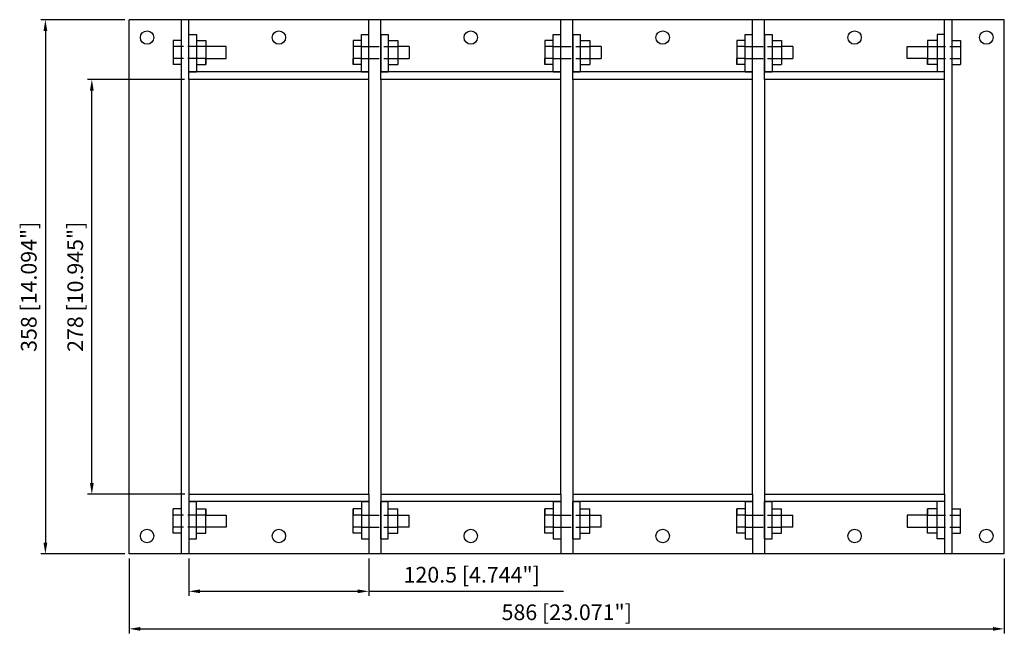
# Model space of a CAD drawing. Units: millimetres. Extents: x 833 to 1493, y 500 to 911.
import ezdxf

# ---------------------------------------------------------------- set-up
doc = ezdxf.new("R2010")
doc.units = ezdxf.units.MM
doc.linetypes.add('ACAD_ISO02W100', pattern=[15, 12, -3])
doc.layers.add('AM0', color=7, linetype='Continuous')
doc.layers.add('AM_5', color=3, linetype='Continuous', lineweight=25)

# ---------------------------------------------------------------- blocks, each defined once
blk = doc.blocks.new('info')
blk.add_point((0, 0))
at = {"flags": 1}
for tag, p in [('BRD', (9.47, 2.89, 0)), ('HJD', (9.47, -5.44, 0))]:
    blk.add_attdef(tag, p, '', height=5, dxfattribs=at)
blk = doc.blocks.new('B8X4')
at = {"layer": 'AM0'}
for p, q in [((293, 179), (-293, 179)), ((-293, -179), (-293, 179)), ((-258, -179), (-258, 179)), ((-253, 139), (-253, 179)), ((-132.5, 139), (-132.5, 179)), ((-132.5, 139), (-132.5, 179)), ((-124.5, 139), (-124.5, 179)), ((-124.5, 139), (-124.5, 179)), ((-4, 139), (-4, 179)), ((-4, 139), (-4, 179)), ((4, 139), (4, 179)), ((4, 139), (4, 179)), ((124.5, 139), (124.5, 179)), ((124.5, 139), (124.5, 179)), ((132.5, 139), (132.5, 179)), ((132.5, 139), (132.5, 179)), ((253, 139), (253, 179)), ((258, -179), (258, 179)), ((293, -179), (293, 179)), ((-263.6, 165.08), (-263.6, 148.92)), ((-248, 169), (-248, 144)), ((-248, 165.08), (-248, 148.92)), ((-113.1, 165.08), (-113.1, 148.92)), ((15.4, 165.08), (15.4, 148.92)), ((143.9, 165.08), (143.9, 148.92)), ((248, 169), (248, 144)), ((248, 165.08), (248, 148.92)), ((263.6, 165.08), (263.6, 148.92)), ((-258, 161), (-263.6, 161)), ((258, 161), (263.6, 161)), ((-258, 153), (-263.6, 153)), ((-137.5, 153), (-143.1, 153)), ((-9, 153), (-14.6, 153)), ((119.5, 153), (113.9, 153)), ((258, 153), (263.6, 153)), ((-132.5, 144), (-253, 144)), ((-137.5, 144), (-132.5, 144)), ((-4, 144), (-124.5, 144)), ((-124.5, 144), (-119.5, 144)), ((-9, 144), (-4, 144)), ((124.5, 144), (4, 144)), ((4, 144), (9, 144)), ((119.5, 144), (124.5, 144)), ((253, 144), (132.5, 144)), ((132.5, 144), (137.5, 144)), ((-253, -139), (-253, -179)), ((-132.5, -144), (-253, -144)), ((-248, -169), (-248, -144)), ((-137.5, -144), (-132.5, -144)), ((-132.5, -139), (-132.5, -179)), ((-132.5, -139), (-132.5, -179)), ((-132.5, -139), (-132.5, -179)), ((-124.5, -139), (-124.5, -179)), ((-124.5, -139), (-124.5, -179)), ((-124.5, -139), (-124.5, -179)), ((-4, -144), (-124.5, -144)), ((-124.5, -144), (-119.5, -144)), ((-9, -144), (-4, -144)), ((-4, -139), (-4, -179)), ((-4, -139), (-4, -179)), ((-4, -139), (-4, -179)), ((4, -139), (4, -179)), ((4, -139), (4, -179)), ((4, -139), (4, -179)), ((124.5, -144), (4, -144)), ((4, -144), (9, -144)), ((119.5, -144), (124.5, -144)), ((124.5, -139), (124.5, -179)), ((124.5, -139), (124.5, -179)), ((124.5, -139), (124.5, -179)), ((132.5, -139), (132.5, -179)), ((132.5, -139), (132.5, -179)), ((132.5, -139), (132.5, -179)), ((253, -144), (132.5, -144)), ((132.5, -144), (137.5, -144)), ((248, -169), (248, -144)), ((253, -139), (253, -179)), ((-263.6, -165.08), (-263.6, -148.92)), ((-248, -165.08), (-248, -148.92)), ((-113.1, -165.08), (-113.1, -148.92)), ((15.4, -165.08), (15.4, -148.92)), ((143.9, -165.08), (143.9, -148.92)), ((248, -165.08), (248, -148.92)), ((263.6, -165.08), (263.6, -148.92)), ((-258, -153), (-263.6, -153)), ((-137.5, -153), (-143.1, -153)), ((-9, -153), (-14.6, -153)), ((119.5, -153), (113.9, -153)), ((258, -153), (263.6, -153)), ((-258, -161), (-263.6, -161)), ((258, -161), (263.6, -161)), ((293, -179), (-293, -179))]:
    blk.add_line(p, q, dxfattribs=at)
at = {"layer": 'AM0', "linetype": 'Continuous'}
for p, q in [((-258, 165.08), (-263.6, 165.08)), ((-253, 144), (-253, 169)), ((-253, 169), (-248, 169)), ((-248, 165.08), (-241.6, 165.08)), ((-241.6, 165.08), (-241.6, 161.04)), ((-137.5, 165.08), (-143.1, 165.08)), ((-143.1, 165.08), (-143.1, 161.04)), ((-137.5, 144), (-137.5, 169)), ((-137.5, 169), (-132.5, 169)), ((-132.5, 144), (-132.5, 169)), ((-124.5, 169), (-119.5, 169)), ((-124.5, 169), (-124.5, 144)), ((-119.5, 169), (-119.5, 144)), ((-119.5, 165.08), (-113.1, 165.08)), ((-9, 165.08), (-14.6, 165.08)), ((-14.6, 165.08), (-14.6, 161.04)), ((-9, 144), (-9, 169)), ((-9, 169), (-4, 169)), ((-4, 144), (-4, 169)), ((4, 169), (9, 169)), ((4, 169), (4, 144)), ((9, 169), (9, 144)), ((9, 165.08), (15.4, 165.08)), ((119.5, 165.08), (113.9, 165.08)), ((113.9, 165.08), (113.9, 161.04)), ((119.5, 144), (119.5, 169)), ((119.5, 169), (124.5, 169)), ((124.5, 144), (124.5, 169)), ((132.5, 169), (137.5, 169)), ((132.5, 169), (132.5, 144)), ((137.5, 169), (137.5, 144)), ((137.5, 165.08), (143.9, 165.08)), ((248, 165.08), (241.6, 165.08)), ((241.6, 165.08), (241.6, 161.04)), ((253, 169), (248, 169)), ((253, 144), (253, 169)), ((258, 165.08), (263.6, 165.08)), ((-241.6, 161.04), (-241.6, 152.96)), ((-228, 161), (-241.6, 161)), ((-228, 153), (-228, 161)), ((-137.5, 161.04), (-143.1, 161.04)), ((-143.1, 161.04), (-143.1, 152.96)), ((-105.5, 161), (-113.1, 161)), ((-105.5, 161), (-105.5, 153)), ((-9, 161.04), (-14.6, 161.04)), ((-14.6, 161.04), (-14.6, 152.96)), ((23, 161), (15.4, 161)), ((23, 161), (23, 153)), ((119.5, 161.04), (113.9, 161.04)), ((113.9, 161.04), (113.9, 152.96)), ((151.5, 161), (143.9, 161)), ((151.5, 161), (151.5, 153)), ((228, 153), (228, 161)), ((228, 161), (241.6, 161)), ((241.6, 161.04), (241.6, 152.96)), ((-241.6, 153), (-228, 153)), ((-241.6, 152.96), (-241.6, 148.92)), ((-241.6, 148.92), (-241.6, 152.96)), ((-143.1, 152.96), (-143.1, 148.92)), ((-143.1, 148.92), (-143.1, 152.96)), ((-113.1, 153), (-105.5, 153)), ((-14.6, 152.96), (-14.6, 148.92)), ((-14.6, 148.92), (-14.6, 152.96)), ((15.4, 153), (23, 153)), ((113.9, 152.96), (113.9, 148.92)), ((113.9, 148.92), (113.9, 152.96)), ((143.9, 153), (151.5, 153)), ((241.6, 153), (228, 153)), ((241.6, 152.96), (241.6, 148.92)), ((241.6, 148.92), (241.6, 152.96)), ((-258, 148.92), (-263.6, 148.92)), ((-248, 148.92), (-241.6, 148.92)), ((-137.5, 148.92), (-143.1, 148.92)), ((-119.5, 148.92), (-113.1, 148.92)), ((-9, 148.92), (-14.6, 148.92)), ((9, 148.92), (15.4, 148.92)), ((119.5, 148.92), (113.9, 148.92)), ((137.5, 148.92), (143.9, 148.92)), ((248, 148.92), (241.6, 148.92)), ((258, 148.92), (263.6, 148.92)), ((-253, 144), (-248, 144)), ((253, 144), (248, 144)), ((-253, -144), (-253, -169)), ((-253, -144), (-248, -144)), ((-137.5, -144), (-137.5, -169)), ((-132.5, -144), (-132.5, -169)), ((-124.5, -169), (-124.5, -144)), ((-119.5, -169), (-119.5, -144)), ((-9, -144), (-9, -169)), ((-4, -144), (-4, -169)), ((4, -169), (4, -144)), ((9, -169), (9, -144)), ((119.5, -144), (119.5, -169)), ((124.5, -144), (124.5, -169)), ((132.5, -169), (132.5, -144)), ((137.5, -169), (137.5, -144)), ((253, -144), (248, -144)), ((253, -144), (253, -169)), ((-258, -148.92), (-263.6, -148.92)), ((-248, -148.92), (-241.6, -148.92)), ((-241.6, -152.96), (-241.6, -148.92)), ((-241.6, -148.92), (-241.6, -152.96)), ((-143.1, -152.96), (-143.1, -148.92)), ((-137.5, -148.92), (-143.1, -148.92)), ((-143.1, -148.92), (-143.1, -152.96)), ((-119.5, -148.92), (-113.1, -148.92)), ((-14.6, -152.96), (-14.6, -148.92)), ((-9, -148.92), (-14.6, -148.92)), ((-14.6, -148.92), (-14.6, -152.96)), ((9, -148.92), (15.4, -148.92)), ((113.9, -152.96), (113.9, -148.92)), ((119.5, -148.92), (113.9, -148.92)), ((113.9, -148.92), (113.9, -152.96)), ((137.5, -148.92), (143.9, -148.92)), ((241.6, -152.96), (241.6, -148.92)), ((248, -148.92), (241.6, -148.92)), ((241.6, -148.92), (241.6, -152.96)), ((258, -148.92), (263.6, -148.92)), ((-241.6, -161.04), (-241.6, -152.96)), ((-241.6, -153), (-228, -153)), ((-228, -153), (-228, -161)), ((-143.1, -161.04), (-143.1, -152.96)), ((-113.1, -153), (-105.5, -153)), ((-105.5, -161), (-105.5, -153)), ((-14.6, -161.04), (-14.6, -152.96)), ((15.4, -153), (23, -153)), ((23, -161), (23, -153)), ((113.9, -161.04), (113.9, -152.96)), ((143.9, -153), (151.5, -153)), ((151.5, -161), (151.5, -153)), ((228, -153), (228, -161)), ((241.6, -153), (228, -153)), ((241.6, -161.04), (241.6, -152.96)), ((-228, -161), (-241.6, -161)), ((-241.6, -165.08), (-241.6, -161.04)), ((-143.1, -165.08), (-143.1, -161.04)), ((-137.5, -161.04), (-143.1, -161.04)), ((-105.5, -161), (-113.1, -161)), ((-14.6, -165.08), (-14.6, -161.04)), ((-9, -161.04), (-14.6, -161.04)), ((23, -161), (15.4, -161)), ((113.9, -165.08), (113.9, -161.04)), ((119.5, -161.04), (113.9, -161.04)), ((151.5, -161), (143.9, -161)), ((228, -161), (241.6, -161)), ((241.6, -165.08), (241.6, -161.04)), ((-258, -165.08), (-263.6, -165.08)), ((-253, -169), (-248, -169)), ((-248, -165.08), (-241.6, -165.08)), ((-137.5, -165.08), (-143.1, -165.08)), ((-137.5, -169), (-132.5, -169)), ((-124.5, -169), (-119.5, -169)), ((-119.5, -165.08), (-113.1, -165.08)), ((-9, -165.08), (-14.6, -165.08)), ((-9, -169), (-4, -169)), ((4, -169), (9, -169)), ((9, -165.08), (15.4, -165.08)), ((119.5, -165.08), (113.9, -165.08)), ((119.5, -169), (124.5, -169)), ((132.5, -169), (137.5, -169)), ((137.5, -165.08), (143.9, -165.08)), ((248, -165.08), (241.6, -165.08)), ((253, -169), (248, -169)), ((258, -165.08), (263.6, -165.08))]:
    blk.add_line(p, q, dxfattribs=at)
at = {"layer": 'AM0', "linetype": 'ACAD_ISO02W100'}
for p, q in [((-241.6, 161), (-258, 161)), ((-137.5, 161.04), (-113.1, 161)), ((-9, 161.04), (15.4, 161)), ((119.5, 161.04), (143.9, 161)), ((241.6, 161), (258, 161)), ((-241.6, 153), (-258, 153)), ((-137.5, 153), (-113.1, 153)), ((-9, 153), (15.4, 153)), ((119.5, 153), (143.9, 153)), ((241.6, 153), (258, 153)), ((-241.6, -153), (-258, -153)), ((-137.5, -153), (-113.1, -153)), ((-9, -153), (15.4, -153)), ((119.5, -153), (143.9, -153)), ((241.6, -153), (258, -153)), ((-241.6, -161), (-258, -161)), ((-137.5, -161.04), (-113.1, -161)), ((-9, -161.04), (15.4, -161)), ((119.5, -161.04), (143.9, -161)), ((241.6, -161), (258, -161))]:
    blk.add_line(p, q, dxfattribs=at)
at = {"layer": 'AM0'}
for points in [[(-253, -139), (-132.5, -139), (-132.5, 139), (-253, 139)], [(-124.5, -139), (-4, -139), (-4, 139), (-124.5, 139)], [(4, -139), (124.5, -139), (124.5, 139), (4, 139)], [(132.5, -139), (253, -139), (253, 139), (132.5, 139)]]:
    blk.add_lwpolyline(points, close=True, dxfattribs=at)
for centre in [(-281, 167), (-192.75, 167), (-64.25, 167), (64.25, 167), (192.75, 167), (281, 167), (-281, -167), (-192.75, -167), (-64.25, -167), (64.25, -167), (192.75, -167), (281, -167)]:
    blk.add_circle(centre, 4.5, dxfattribs=at)
at = {"layer": 'AM_5'}
for p, q in [((-296, 179), (-352.09, 179)), ((-349.09, 171.5), (-349.09, -171.5)), ((-256, 139), (-320.99, 139)), ((-317.99, -131.5), (-317.99, 131.5)), ((-255.75, -139), (-320.99, -139)), ((-296, -179), (-352.09, -179)), ((-293, -182), (-293, -232.25)), ((-253, -182), (-253, -207.08)), ((-132.5, -182), (-132.5, -207.08)), ((293, -182), (293, -232.25)), ((-245.5, -204.08), (-140, -204.08)), ((-132.5, -204.08), (-2.25, -204.08)), ((-285.5, -229.25), (285.5, -229.25))]:
    blk.add_line(p, q, dxfattribs=at)
for points in [[(-350.34, 171.5), (-347.84, 171.5), (-349.09, 179)], [(-319.24, 131.5), (-316.74, 131.5), (-317.99, 139)], [(-319.24, -131.5), (-316.74, -131.5), (-317.99, -139)], [(-350.34, -171.5), (-347.84, -171.5), (-349.09, -179)], [(-245.5, -202.83), (-245.5, -205.33), (-253, -204.08)], [(-140, -202.83), (-140, -205.33), (-132.5, -204.08)], [(-285.5, -228), (-285.5, -230.5), (-293, -229.25)], [(285.5, -228), (285.5, -230.5), (293, -229.25)]]:
    blk.add_solid(points, dxfattribs=at)
at = {"rotation": 270}
for p in [(-252.75, -139), (-124.25, -139), (4.25, -139), (132.75, -139)]:
    blk.add_blockref('info', p, dxfattribs=at)
at = {"layer": 'AM_5', "color": 2, "char_height": 10.5, "attachment_point": 5, "rotation": 90}
for s, insert in [('358 [14.094"]', (-358.84, 0)), ('278 [10.945"]', (-327.74, 0))]:
    blk.add_mtext(s, dxfattribs=dict(at, insert=insert))
at = {"layer": 'AM_5', "color": 2, "char_height": 10.5, "attachment_point": 5}
for s, insert in [('120.5 [4.744"]', (-63.62, -194.33)), ('586 [23.071"]', (0, -219.5))]:
    blk.add_mtext(s, dxfattribs=dict(at, insert=insert))

msp = doc.modelspace()

# ---------------------------------------------------------------- block references
at = {"layer": 'AM0'}
msp.add_blockref('B8X4', (1199.78, 732.42), dxfattribs=at)

doc.saveas('drawing.dxf')
